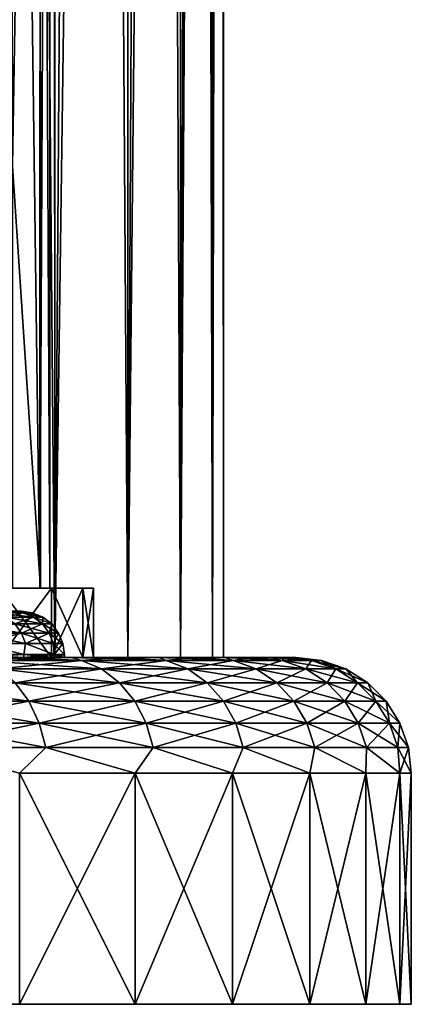
# Model space of a CAD drawing. Units: millimetres. Extents: x -25 to 25, y -4 to 127.
# Drawn here: x 18 to 25, y -4 to 13 of the extents above; entities that cross this region are included whole.
import ezdxf

# ---------------------------------------------------------------- set-up
doc = ezdxf.new("R2010")
doc.units = ezdxf.units.MM
doc.header["$LTSCALE"] = 65.185185
for name, color, linetype in [('118', 7, 'CONTINUOUS'), ('119', 7, 'CONTINUOUS'), ('173', 7, 'CONTINUOUS'), ('174', 7, 'CONTINUOUS'), ('175', 7, 'CONTINUOUS'), ('176', 7, 'CONTINUOUS'), ('177', 7, 'CONTINUOUS'), ('181', 7, 'CONTINUOUS'), ('182', 7, 'CONTINUOUS'), ('185', 7, 'CONTINUOUS'), ('186', 7, 'CONTINUOUS'), ('187', 7, 'CONTINUOUS'), ('188', 7, 'CONTINUOUS'), ('198', 7, 'CONTINUOUS'), ('223', 7, 'CONTINUOUS'), ('3', 7, 'CONTINUOUS'), ('40', 7, 'CONTINUOUS'), ('41', 7, 'CONTINUOUS'), ('42', 7, 'CONTINUOUS')]:
    doc.layers.add(name, color=color, linetype=linetype)

msp = doc.modelspace()

# ---------------------------------------------------------------- linework, layer by layer
at = {"layer": '118', "color": 7, "linetype": 'CONTINUOUS', "true_color": 0xc8c8c8}
for points in [[(17.255, 93.5, -13.241), (18.836, 93.5, -10.875), (17.255, 1.5, -13.241), (17.255, 93.5, -13.241)], [(17.255, 1.5, -13.241), (18.836, 93.5, -10.875), (18.836, 1.5, -10.875), (17.255, 1.5, -13.241)], [(18.836, 93.5, -10.875), (20.094, 93.5, -8.323), (18.836, 1.5, -10.875), (18.836, 93.5, -10.875)], [(18.836, 1.5, -10.875), (20.094, 93.5, -8.323), (20.094, 1.5, -8.323), (18.836, 1.5, -10.875)], [(20.094, 93.5, -8.323), (21.009, 93.5, -5.629), (20.094, 1.5, -8.323), (20.094, 93.5, -8.323)], [(20.094, 1.5, -8.323), (21.009, 93.5, -5.629), (21.009, 1.5, -5.629), (20.094, 1.5, -8.323)], [(21.009, 93.5, -5.629), (21.564, 93.5, -2.839), (21.009, 1.5, -5.629), (21.009, 93.5, -5.629)], [(21.009, 1.5, -5.629), (21.564, 93.5, -2.839), (21.564, 1.5, -2.839), (21.009, 1.5, -5.629)], [(21.75, 93.5), (21.75, 1.5), (21.564, 1.5, -2.839), (21.75, 93.5)], [(21.564, 93.5, -2.839), (21.75, 93.5), (21.564, 1.5, -2.839), (21.564, 93.5, -2.839)]]:
    msp.add_3dface(points, dxfattribs=at)
at = {"layer": '119', "color": 7, "linetype": 'CONTINUOUS', "true_color": 0xc8c8c8}
for points in [[(18.836, 1.5, 10.875), (18.037, 93.5, 12.154), (17.255, 1.5, 13.241), (18.836, 1.5, 10.875)], [(18.798, 93.5, 10.94), (18.037, 93.5, 12.154), (18.836, 1.5, 10.875), (18.798, 93.5, 10.94)], [(19.478, 93.5, 9.679), (18.798, 93.5, 10.94), (18.836, 1.5, 10.875), (19.478, 93.5, 9.679)], [(20.094, 1.5, 8.323), (19.478, 93.5, 9.679), (18.836, 1.5, 10.875), (20.094, 1.5, 8.323)], [(20.073, 93.5, 8.376), (19.478, 93.5, 9.679), (20.094, 1.5, 8.323), (20.073, 93.5, 8.376)], [(20.58, 93.5, 7.036), (20.073, 93.5, 8.376), (20.094, 1.5, 8.323), (20.58, 93.5, 7.036)], [(21.009, 1.5, 5.629), (20.58, 93.5, 7.036), (20.094, 1.5, 8.323), (21.009, 1.5, 5.629)], [(20.999, 93.5, 5.666), (20.58, 93.5, 7.036), (21.009, 1.5, 5.629), (20.999, 93.5, 5.666)], [(21.327, 93.5, 4.271), (20.999, 93.5, 5.666), (21.009, 1.5, 5.629), (21.327, 93.5, 4.271)], [(21.564, 1.5, 2.839), (21.327, 93.5, 4.271), (21.009, 1.5, 5.629), (21.564, 1.5, 2.839)], [(21.561, 93.5, 2.858), (21.327, 93.5, 4.271), (21.564, 1.5, 2.839), (21.561, 93.5, 2.858)], [(21.703, 93.5, 1.432), (21.561, 93.5, 2.858), (21.564, 1.5, 2.839), (21.703, 93.5, 1.432)], [(21.75, 1.5), (21.703, 93.5, 1.432), (21.564, 1.5, 2.839), (21.75, 1.5)], [(21.75, 1.5), (21.75, 93.5), (21.703, 93.5, 1.432), (21.75, 1.5)]]:
    msp.add_3dface(points, dxfattribs=at)
at = {"layer": '173', "color": 7, "linetype": 'CONTINUOUS', "true_color": 0xc8c8c8}
for points in [[(-24.803, -4.5, -3.133), (25, -4.5), (-25, -4.5), (-24.803, -4.5, -3.133)], [(-25, -4.5), (25, -4.5), (24.803, -4.5, 3.133), (-25, -4.5)], [(-24.803, -4.5, 3.133), (-25, -4.5), (24.803, -4.5, 3.133), (-24.803, -4.5, 3.133)], [(24.803, -4.5, -3.133), (25, -4.5), (-24.803, -4.5, -3.133), (24.803, -4.5, -3.133)], [(-24.215, -4.5, -6.217), (24.803, -4.5, -3.133), (-24.803, -4.5, -3.133), (-24.215, -4.5, -6.217)], [(-24.215, -4.5, 6.217), (-24.803, -4.5, 3.133), (24.215, -4.5, 6.217), (-24.215, -4.5, 6.217)], [(24.215, -4.5, 6.217), (-24.803, -4.5, 3.133), (24.803, -4.5, 3.133), (24.215, -4.5, 6.217)], [(24.215, -4.5, -6.217), (24.803, -4.5, -3.133), (-24.215, -4.5, -6.217), (24.215, -4.5, -6.217)], [(-23.244, -4.5, -9.203), (24.215, -4.5, -6.217), (-24.215, -4.5, -6.217), (-23.244, -4.5, -9.203)], [(-23.244, -4.5, 9.203), (-24.215, -4.5, 6.217), (23.244, -4.5, 9.203), (-23.244, -4.5, 9.203)], [(23.244, -4.5, 9.203), (-24.215, -4.5, 6.217), (24.215, -4.5, 6.217), (23.244, -4.5, 9.203)], [(23.244, -4.5, -9.203), (24.215, -4.5, -6.217), (-23.244, -4.5, -9.203), (23.244, -4.5, -9.203)], [(-21.908, -4.5, -12.044), (23.244, -4.5, -9.203), (-23.244, -4.5, -9.203), (-21.908, -4.5, -12.044)], [(-21.908, -4.5, 12.044), (-23.244, -4.5, 9.203), (21.908, -4.5, 12.044), (-21.908, -4.5, 12.044)], [(21.908, -4.5, 12.044), (-23.244, -4.5, 9.203), (23.244, -4.5, 9.203), (21.908, -4.5, 12.044)], [(21.908, -4.5, -12.044), (23.244, -4.5, -9.203), (-21.908, -4.5, -12.044), (21.908, -4.5, -12.044)], [(-20.225, -4.5, -14.695), (21.908, -4.5, -12.044), (-21.908, -4.5, -12.044), (-20.225, -4.5, -14.695)], [(-20.225, -4.5, 14.695), (-21.908, -4.5, 12.044), (20.225, -4.5, 14.695), (-20.225, -4.5, 14.695)], [(20.225, -4.5, 14.695), (-21.908, -4.5, 12.044), (21.908, -4.5, 12.044), (20.225, -4.5, 14.695)], [(20.225, -4.5, -14.695), (21.908, -4.5, -12.044), (-20.225, -4.5, -14.695), (20.225, -4.5, -14.695)], [(-18.224, -4.5, -17.114), (20.225, -4.5, -14.695), (-20.225, -4.5, -14.695), (-18.224, -4.5, -17.114)], [(18.224, -4.5, 17.114), (-20.225, -4.5, 14.695), (20.225, -4.5, 14.695), (18.224, -4.5, 17.114)], [(18.224, -4.5, -17.114), (20.225, -4.5, -14.695), (-18.224, -4.5, -17.114), (18.224, -4.5, -17.114)]]:
    msp.add_3dface(points, dxfattribs=at)
at = {"layer": '174', "color": 7, "linetype": 'CONTINUOUS', "true_color": 0xc8c8c8}
for points in [[(18.224, -4.5, 17.114), (20.225, -4.5, 14.695), (18.224, -0.5, 17.114), (18.224, -4.5, 17.114)], [(18.224, -0.5, 17.114), (20.225, -4.5, 14.695), (20.225, -0.5, 14.695), (18.224, -0.5, 17.114)], [(20.225, -4.5, 14.695), (21.908, -4.5, 12.044), (20.225, -0.5, 14.695), (20.225, -4.5, 14.695)], [(20.225, -0.5, 14.695), (21.908, -4.5, 12.044), (21.908, -0.5, 12.044), (20.225, -0.5, 14.695)], [(21.908, -4.5, 12.044), (23.244, -4.5, 9.203), (21.908, -0.5, 12.044), (21.908, -4.5, 12.044)], [(21.908, -0.5, 12.044), (23.244, -4.5, 9.203), (23.244, -0.5, 9.203), (21.908, -0.5, 12.044)], [(23.244, -4.5, 9.203), (24.215, -4.5, 6.217), (23.244, -0.5, 9.203), (23.244, -4.5, 9.203)], [(23.244, -0.5, 9.203), (24.215, -4.5, 6.217), (24.215, -0.5, 6.217), (23.244, -0.5, 9.203)], [(24.215, -4.5, 6.217), (24.803, -4.5, 3.133), (24.215, -0.5, 6.217), (24.215, -4.5, 6.217)], [(24.215, -0.5, 6.217), (24.803, -4.5, 3.133), (24.803, -0.5, 3.133), (24.215, -0.5, 6.217)], [(24.803, -4.5, 3.133), (25, -4.5), (24.803, -0.5, 3.133), (24.803, -4.5, 3.133)], [(24.803, -0.5, 3.133), (25, -4.5), (25, -0.5), (24.803, -0.5, 3.133)]]:
    msp.add_3dface(points, dxfattribs=at)
at = {"layer": '175', "color": 7, "linetype": 'CONTINUOUS', "true_color": 0xc8c8c8}
for points in [[(17.255, 1.5, 13.241), (15.38, 1.5, 15.38), (18.251, 1.5, 13.996), (17.255, 1.5, 13.241)], [(18.251, 1.5, 13.996), (15.38, 1.5, 15.38), (17.296, 1.5, 15.161), (18.251, 1.5, 13.996)], [(17.255, 1.5, -13.241), (18.836, 1.5, -10.875), (19.128, 1.5, -12.773), (17.255, 1.5, -13.241)], [(17.296, 1.5, -15.16), (17.255, 1.5, -13.241), (18.251, 1.5, -13.996), (17.296, 1.5, -15.16)], [(18.251, 1.5, -13.996), (17.255, 1.5, -13.241), (19.128, 1.5, -12.773), (18.251, 1.5, -13.996)], [(18.836, 1.5, 10.875), (17.255, 1.5, 13.241), (19.922, 1.5, 11.494), (18.836, 1.5, 10.875)], [(19.922, 1.5, 11.494), (17.255, 1.5, 13.241), (19.128, 1.5, 12.773), (19.922, 1.5, 11.494)], [(19.128, 1.5, 12.773), (17.255, 1.5, 13.241), (18.251, 1.5, 13.996), (19.128, 1.5, 12.773)], [(18.836, 1.5, -10.875), (20.094, 1.5, -8.323), (20.632, 1.5, -10.166), (18.836, 1.5, -10.875)], [(19.128, 1.5, -12.773), (18.836, 1.5, -10.875), (19.922, 1.5, -11.494), (19.128, 1.5, -12.773)], [(19.922, 1.5, -11.494), (18.836, 1.5, -10.875), (20.632, 1.5, -10.166), (19.922, 1.5, -11.494)], [(20.094, 1.5, 8.323), (18.836, 1.5, 10.875), (21.252, 1.5, 8.794), (20.094, 1.5, 8.323)], [(21.252, 1.5, 8.794), (18.836, 1.5, 10.875), (20.632, 1.5, 10.166), (21.252, 1.5, 8.794)], [(20.632, 1.5, 10.166), (18.836, 1.5, 10.875), (19.922, 1.5, 11.494), (20.632, 1.5, 10.166)], [(20.094, 1.5, -8.323), (21.009, 1.5, -5.629), (21.782, 1.5, -7.385), (20.094, 1.5, -8.323)], [(20.632, 1.5, -10.166), (20.094, 1.5, -8.323), (21.252, 1.5, -8.794), (20.632, 1.5, -10.166)], [(21.252, 1.5, -8.794), (20.094, 1.5, -8.323), (21.782, 1.5, -7.385), (21.252, 1.5, -8.794)], [(21.009, 1.5, 5.629), (20.094, 1.5, 8.323), (22.219, 1.5, 5.944), (21.009, 1.5, 5.629)], [(22.219, 1.5, 5.944), (20.094, 1.5, 8.323), (21.782, 1.5, 7.385), (22.219, 1.5, 5.944)], [(21.782, 1.5, 7.385), (20.094, 1.5, 8.323), (21.252, 1.5, 8.794), (21.782, 1.5, 7.385)], [(21.009, 1.5, -5.629), (21.564, 1.5, -2.839), (22.56, 1.5, -4.477), (21.009, 1.5, -5.629)], [(21.782, 1.5, -7.385), (21.009, 1.5, -5.629), (22.219, 1.5, -5.944), (21.782, 1.5, -7.385)], [(22.219, 1.5, -5.944), (21.009, 1.5, -5.629), (22.56, 1.5, -4.477), (22.219, 1.5, -5.944)], [(21.564, 1.5, 2.839), (21.009, 1.5, 5.629), (22.805, 1.5, 2.992), (21.564, 1.5, 2.839)], [(22.805, 1.5, 2.992), (21.009, 1.5, 5.629), (22.56, 1.5, 4.477), (22.805, 1.5, 2.992)], [(22.56, 1.5, 4.477), (21.009, 1.5, 5.629), (22.219, 1.5, 5.944), (22.56, 1.5, 4.477)], [(21.564, 1.5, -2.839), (21.75, 1.5), (22.951, 1.5, -1.497), (21.564, 1.5, -2.839)], [(21.75, 1.5), (21.564, 1.5, 2.839), (23, 1.5), (21.75, 1.5)], [(22.56, 1.5, -4.477), (21.564, 1.5, -2.839), (22.805, 1.5, -2.992), (22.56, 1.5, -4.477)], [(22.805, 1.5, -2.992), (21.564, 1.5, -2.839), (22.951, 1.5, -1.497), (22.805, 1.5, -2.992)], [(23, 1.5), (21.564, 1.5, 2.839), (22.951, 1.5, 1.497), (23, 1.5)], [(22.951, 1.5, 1.497), (21.564, 1.5, 2.839), (22.805, 1.5, 2.992), (22.951, 1.5, 1.497)], [(21.75, 1.5), (23, 1.5), (22.951, 1.5, -1.497), (21.75, 1.5)]]:
    msp.add_3dface(points, dxfattribs=at)
at = {"layer": '176', "color": 7, "linetype": 'CONTINUOUS', "true_color": 0xc8c8c8}
for points in [[(18.295, 1.55, 5.126), (17.427, 1.55, 7.57), (18.295, 1.5, 5.126), (18.295, 1.55, 5.126)], [(18.295, 1.5, 5.126), (17.427, 1.55, 7.57), (17.427, 1.5, 7.57), (18.295, 1.5, 5.126)], [(18.823, 1.55, 2.587), (18.295, 1.55, 5.126), (18.823, 1.5, 2.587), (18.823, 1.55, 2.587)], [(18.823, 1.5, 2.587), (18.295, 1.55, 5.126), (18.295, 1.5, 5.126), (18.823, 1.5, 2.587)], [(19, 1.55), (18.823, 1.55, 2.587), (19, 1.5), (19, 1.55)], [(19, 1.5), (18.823, 1.55, 2.587), (18.823, 1.5, 2.587), (19, 1.5)]]:
    msp.add_3dface(points, dxfattribs=at)
at = {"layer": '177', "color": 7, "linetype": 'CONTINUOUS', "true_color": 0xc8c8c8}
for points in [[(18.08, 2.3, 2.482), (18.25, 2.3), (17.337, 2.3, 2.383), (18.08, 2.3, 2.482)], [(18.25, 2.3), (17.5, 2.3), (17.337, 2.3, 2.383), (18.25, 2.3)], [(18.25, 2.3), (18.08, 2.3, -2.482), (17.5, 2.3), (18.25, 2.3)]]:
    msp.add_3dface(points, dxfattribs=at)
at = {"layer": '181', "color": 7, "linetype": 'CONTINUOUS', "true_color": 0xc8c8c8}
for points in [[(20.225, -4.5, -14.695), (18.224, -4.5, -17.114), (20.225, -0.5, -14.695), (20.225, -4.5, -14.695)], [(20.225, -0.5, -14.695), (18.224, -4.5, -17.114), (18.224, -0.5, -17.114), (20.225, -0.5, -14.695)], [(21.908, -4.5, -12.044), (20.225, -4.5, -14.695), (21.908, -0.5, -12.044), (21.908, -4.5, -12.044)], [(21.908, -0.5, -12.044), (20.225, -4.5, -14.695), (20.225, -0.5, -14.695), (21.908, -0.5, -12.044)], [(23.244, -4.5, -9.203), (21.908, -4.5, -12.044), (23.244, -0.5, -9.203), (23.244, -4.5, -9.203)], [(23.244, -0.5, -9.203), (21.908, -4.5, -12.044), (21.908, -0.5, -12.044), (23.244, -0.5, -9.203)], [(24.215, -4.5, -6.217), (23.244, -4.5, -9.203), (24.215, -0.5, -6.217), (24.215, -4.5, -6.217)], [(24.215, -0.5, -6.217), (23.244, -4.5, -9.203), (23.244, -0.5, -9.203), (24.215, -0.5, -6.217)], [(24.803, -4.5, -3.133), (24.215, -4.5, -6.217), (24.803, -0.5, -3.133), (24.803, -4.5, -3.133)], [(24.803, -0.5, -3.133), (24.215, -4.5, -6.217), (24.215, -0.5, -6.217), (24.803, -0.5, -3.133)], [(25, -4.5), (24.803, -4.5, -3.133), (25, -0.5), (25, -4.5)], [(25, -0.5), (24.803, -4.5, -3.133), (24.803, -0.5, -3.133), (25, -0.5)]]:
    msp.add_3dface(points, dxfattribs=at)
at = {"layer": '182', "color": 7, "linetype": 'CONTINUOUS', "true_color": 0xc8c8c8}
for points in [[(17.427, 1.55, -7.57), (18.295, 1.55, -5.126), (17.427, 1.5, -7.57), (17.427, 1.55, -7.57)], [(17.427, 1.5, -7.57), (18.295, 1.55, -5.126), (18.295, 1.5, -5.126), (17.427, 1.5, -7.57)], [(18.295, 1.55, -5.126), (18.823, 1.55, -2.587), (18.295, 1.5, -5.126), (18.295, 1.55, -5.126)], [(18.295, 1.5, -5.126), (18.823, 1.55, -2.587), (18.823, 1.5, -2.587), (18.295, 1.5, -5.126)], [(19, 1.55), (19, 1.5), (18.823, 1.5, -2.587), (19, 1.55)], [(18.823, 1.55, -2.587), (19, 1.55), (18.823, 1.5, -2.587), (18.823, 1.55, -2.587)]]:
    msp.add_3dface(points, dxfattribs=at)
at = {"layer": '185', "color": 7, "linetype": 'CONTINUOUS', "true_color": 0xc8c8c8}
for points in [[(17.816, 2.274, -4.774), (18.08, 2.3, -2.482), (18.286, 2.274, -2.407), (17.816, 2.274, -4.774)], [(17.816, 2.274, -4.774), (18.286, 2.274, -2.407), (17.991, 2.199, -4.821), (17.816, 2.274, -4.774)], [(17.991, 2.199, -4.821), (18.286, 2.274, -2.407), (18.466, 2.199, -2.431), (17.991, 2.199, -4.821)], [(18.08, 2.3, -2.482), (18.25, 2.3), (18.286, 2.274, -2.407), (18.08, 2.3, -2.482)], [(18.286, 2.274, -2.407), (18.25, 2.3), (18.444, 2.274), (18.286, 2.274, -2.407)], [(18.286, 2.274, -2.407), (18.444, 2.274), (18.466, 2.199, -2.431), (18.286, 2.274, -2.407)], [(18.466, 2.199, -2.431), (18.444, 2.274), (18.625, 2.199), (18.466, 2.199, -2.431)], [(17.461, 1.924, -7.233), (18.141, 2.08, -4.861), (18.256, 1.924, -4.892), (17.461, 1.924, -7.233)], [(17.991, 2.199, -4.821), (18.466, 2.199, -2.431), (18.141, 2.08, -4.861), (17.991, 2.199, -4.821)], [(18.141, 2.08, -4.861), (18.466, 2.199, -2.431), (18.62, 2.08, -2.451), (18.141, 2.08, -4.861)], [(18.141, 2.08, -4.861), (18.62, 2.08, -2.451), (18.256, 1.924, -4.892), (18.141, 2.08, -4.861)], [(18.256, 1.924, -4.892), (18.62, 2.08, -2.451), (18.738, 1.924, -2.467), (18.256, 1.924, -4.892)], [(18.466, 2.199, -2.431), (18.625, 2.199), (18.62, 2.08, -2.451), (18.466, 2.199, -2.431)], [(18.62, 2.08, -2.451), (18.625, 2.199), (18.781, 2.08), (18.62, 2.08, -2.451)], [(18.62, 2.08, -2.451), (18.781, 2.08), (18.738, 1.924, -2.467), (18.62, 2.08, -2.451)], [(18.738, 1.924, -2.467), (18.781, 2.08), (18.9, 1.924), (18.738, 1.924, -2.467)], [(17.461, 1.924, -7.233), (18.256, 1.924, -4.892), (17.53, 1.743, -7.261), (17.461, 1.924, -7.233)], [(17.53, 1.743, -7.261), (18.256, 1.924, -4.892), (18.328, 1.743, -4.911), (17.53, 1.743, -7.261)], [(18.256, 1.924, -4.892), (18.738, 1.924, -2.467), (18.328, 1.743, -4.911), (18.256, 1.924, -4.892)], [(18.328, 1.743, -4.911), (18.738, 1.924, -2.467), (18.812, 1.743, -2.477), (18.328, 1.743, -4.911)], [(18.738, 1.924, -2.467), (18.9, 1.924), (18.812, 1.743, -2.477), (18.738, 1.924, -2.467)], [(18.812, 1.743, -2.477), (18.9, 1.924), (18.975, 1.743), (18.812, 1.743, -2.477)], [(18.295, 1.55, -5.126), (17.427, 1.55, -7.57), (17.53, 1.743, -7.261), (18.295, 1.55, -5.126)], [(18.295, 1.55, -5.126), (17.53, 1.743, -7.261), (18.328, 1.743, -4.911), (18.295, 1.55, -5.126)], [(18.823, 1.55, -2.587), (18.295, 1.55, -5.126), (18.328, 1.743, -4.911), (18.823, 1.55, -2.587)], [(18.823, 1.55, -2.587), (18.328, 1.743, -4.911), (18.812, 1.743, -2.477), (18.823, 1.55, -2.587)], [(18.823, 1.55, -2.587), (18.812, 1.743, -2.477), (18.975, 1.743), (18.823, 1.55, -2.587)], [(19, 1.55), (18.823, 1.55, -2.587), (18.975, 1.743), (19, 1.55)]]:
    msp.add_3dface(points, dxfattribs=at)
at = {"layer": '186', "color": 7, "linetype": 'CONTINUOUS', "true_color": 0xc8c8c8}
for points in [[(18.286, 2.274, 2.407), (17.869, 2.3, 3.711), (17.816, 2.274, 4.774), (18.286, 2.274, 2.407)], [(18.286, 2.274, 2.407), (17.816, 2.274, 4.774), (18.466, 2.199, 2.431), (18.286, 2.274, 2.407)], [(18.466, 2.199, 2.431), (17.816, 2.274, 4.774), (17.991, 2.199, 4.821), (18.466, 2.199, 2.431)], [(18.08, 2.3, 2.482), (17.869, 2.3, 3.711), (18.286, 2.274, 2.407), (18.08, 2.3, 2.482)], [(18.25, 2.3), (18.08, 2.3, 2.482), (18.444, 2.274), (18.25, 2.3)], [(18.444, 2.274), (18.08, 2.3, 2.482), (18.286, 2.274, 2.407), (18.444, 2.274)], [(18.625, 2.199), (18.444, 2.274), (18.286, 2.274, 2.407), (18.625, 2.199)], [(18.625, 2.199), (18.286, 2.274, 2.407), (18.466, 2.199, 2.431), (18.625, 2.199)], [(18.141, 2.08, 4.861), (17.351, 2.08, 7.187), (18.256, 1.924, 4.892), (18.141, 2.08, 4.861)], [(18.256, 1.924, 4.892), (17.351, 2.08, 7.187), (17.461, 1.924, 7.233), (18.256, 1.924, 4.892)], [(18.466, 2.199, 2.431), (17.991, 2.199, 4.821), (18.62, 2.08, 2.451), (18.466, 2.199, 2.431)], [(18.62, 2.08, 2.451), (17.991, 2.199, 4.821), (18.141, 2.08, 4.861), (18.62, 2.08, 2.451)], [(18.62, 2.08, 2.451), (18.141, 2.08, 4.861), (18.738, 1.924, 2.467), (18.62, 2.08, 2.451)], [(18.738, 1.924, 2.467), (18.141, 2.08, 4.861), (18.256, 1.924, 4.892), (18.738, 1.924, 2.467)], [(18.781, 2.08), (18.625, 2.199), (18.466, 2.199, 2.431), (18.781, 2.08)], [(18.781, 2.08), (18.466, 2.199, 2.431), (18.62, 2.08, 2.451), (18.781, 2.08)], [(18.9, 1.924), (18.781, 2.08), (18.62, 2.08, 2.451), (18.9, 1.924)], [(18.9, 1.924), (18.62, 2.08, 2.451), (18.738, 1.924, 2.467), (18.9, 1.924)], [(18.256, 1.924, 4.892), (17.461, 1.924, 7.233), (18.328, 1.743, 4.911), (18.256, 1.924, 4.892)], [(18.328, 1.743, 4.911), (17.461, 1.924, 7.233), (17.53, 1.743, 7.261), (18.328, 1.743, 4.911)], [(18.738, 1.924, 2.467), (18.256, 1.924, 4.892), (18.812, 1.743, 2.477), (18.738, 1.924, 2.467)], [(18.812, 1.743, 2.477), (18.256, 1.924, 4.892), (18.328, 1.743, 4.911), (18.812, 1.743, 2.477)], [(18.975, 1.743), (18.9, 1.924), (18.738, 1.924, 2.467), (18.975, 1.743)], [(18.975, 1.743), (18.738, 1.924, 2.467), (18.812, 1.743, 2.477), (18.975, 1.743)], [(17.427, 1.55, 7.57), (18.295, 1.55, 5.126), (17.53, 1.743, 7.261), (17.427, 1.55, 7.57)], [(18.295, 1.55, 5.126), (18.328, 1.743, 4.911), (17.53, 1.743, 7.261), (18.295, 1.55, 5.126)], [(18.295, 1.55, 5.126), (18.823, 1.55, 2.587), (18.328, 1.743, 4.911), (18.295, 1.55, 5.126)], [(18.823, 1.55, 2.587), (18.812, 1.743, 2.477), (18.328, 1.743, 4.911), (18.823, 1.55, 2.587)], [(18.823, 1.55, 2.587), (19, 1.55), (18.812, 1.743, 2.477), (18.823, 1.55, 2.587)], [(19, 1.55), (18.975, 1.743), (18.812, 1.743, 2.477), (19, 1.55)]]:
    msp.add_3dface(points, dxfattribs=at)
at = {"layer": '187', "color": 7, "linetype": 'CONTINUOUS', "true_color": 0xc8c8c8}
for points in [[(18.251, 1.5, 13.996), (17.296, 1.5, 15.161), (19.295, 1.45, 13.318), (18.251, 1.5, 13.996)], [(19.295, 1.45, 13.318), (17.296, 1.5, 15.161), (17.549, 1.45, 15.547), (19.295, 1.45, 13.318)], [(19.295, 1.45, 13.318), (17.549, 1.45, 15.547), (19.643, 1.302, 13.559), (19.295, 1.45, 13.318)], [(19.643, 1.302, 13.559), (17.549, 1.45, 15.547), (17.866, 1.302, 15.828), (19.643, 1.302, 13.559)], [(19.128, 1.5, 12.773), (18.251, 1.5, 13.996), (19.295, 1.45, 13.318), (19.128, 1.5, 12.773)], [(19.922, 1.5, 11.494), (19.128, 1.5, 12.773), (20.76, 1.45, 10.895), (19.922, 1.5, 11.494)], [(20.76, 1.45, 10.895), (19.128, 1.5, 12.773), (19.295, 1.45, 13.318), (20.76, 1.45, 10.895)], [(20.76, 1.45, 10.895), (19.295, 1.45, 13.318), (21.134, 1.302, 11.092), (20.76, 1.45, 10.895)], [(21.134, 1.302, 11.092), (19.295, 1.45, 13.318), (19.643, 1.302, 13.559), (21.134, 1.302, 11.092)], [(20.632, 1.5, 10.166), (19.922, 1.5, 11.494), (20.76, 1.45, 10.895), (20.632, 1.5, 10.166)], [(21.252, 1.5, 8.794), (20.632, 1.5, 10.166), (21.921, 1.45, 8.314), (21.252, 1.5, 8.794)], [(21.921, 1.45, 8.314), (20.632, 1.5, 10.166), (20.76, 1.45, 10.895), (21.921, 1.45, 8.314)], [(21.921, 1.45, 8.314), (20.76, 1.45, 10.895), (22.317, 1.302, 8.464), (21.921, 1.45, 8.314)], [(22.317, 1.302, 8.464), (20.76, 1.45, 10.895), (21.134, 1.302, 11.092), (22.317, 1.302, 8.464)], [(21.782, 1.5, 7.385), (21.252, 1.5, 8.794), (21.921, 1.45, 8.314), (21.782, 1.5, 7.385)], [(22.219, 1.5, 5.944), (21.782, 1.5, 7.385), (22.764, 1.45, 5.611), (22.219, 1.5, 5.944)], [(22.764, 1.45, 5.611), (21.782, 1.5, 7.385), (21.921, 1.45, 8.314), (22.764, 1.45, 5.611)], [(22.764, 1.45, 5.611), (21.921, 1.45, 8.314), (23.175, 1.302, 5.712), (22.764, 1.45, 5.611)], [(23.175, 1.302, 5.712), (21.921, 1.45, 8.314), (22.317, 1.302, 8.464), (23.175, 1.302, 5.712)], [(22.56, 1.5, 4.477), (22.219, 1.5, 5.944), (22.764, 1.45, 5.611), (22.56, 1.5, 4.477)], [(22.805, 1.5, 2.992), (22.56, 1.5, 4.477), (23.274, 1.45, 2.826), (22.805, 1.5, 2.992)], [(23.274, 1.45, 2.826), (22.56, 1.5, 4.477), (22.764, 1.45, 5.611), (23.274, 1.45, 2.826)], [(23.274, 1.45, 2.826), (22.764, 1.45, 5.611), (23.694, 1.302, 2.877), (23.274, 1.45, 2.826)], [(23.694, 1.302, 2.877), (22.764, 1.45, 5.611), (23.175, 1.302, 5.712), (23.694, 1.302, 2.877)], [(22.951, 1.5, 1.497), (22.805, 1.5, 2.992), (23.274, 1.45, 2.826), (22.951, 1.5, 1.497)], [(23, 1.5), (22.951, 1.5, 1.497), (23.445, 1.45), (23, 1.5)], [(23.445, 1.45), (22.951, 1.5, 1.497), (23.274, 1.45, 2.826), (23.445, 1.45)], [(23.445, 1.45), (23.274, 1.45, 2.826), (23.868, 1.302, 0), (23.445, 1.45)], [(23.868, 1.302, 0), (23.274, 1.45, 2.826), (23.694, 1.302, 2.877), (23.868, 1.302, 0)], [(19.643, 1.302, 13.559), (17.866, 1.302, 15.828), (19.955, 1.063, 13.774), (19.643, 1.302, 13.559)], [(19.955, 1.063, 13.774), (17.866, 1.302, 15.828), (18.15, 1.063, 16.079), (19.955, 1.063, 13.774)], [(21.134, 1.302, 11.092), (19.643, 1.302, 13.559), (21.47, 1.063, 11.268), (21.134, 1.302, 11.092)], [(21.47, 1.063, 11.268), (19.643, 1.302, 13.559), (19.955, 1.063, 13.774), (21.47, 1.063, 11.268)], [(22.317, 1.302, 8.464), (21.134, 1.302, 11.092), (22.672, 1.063, 8.598), (22.317, 1.302, 8.464)], [(22.672, 1.063, 8.598), (21.134, 1.302, 11.092), (21.47, 1.063, 11.268), (22.672, 1.063, 8.598)], [(23.175, 1.302, 5.712), (22.317, 1.302, 8.464), (23.543, 1.063, 5.803), (23.175, 1.302, 5.712)], [(23.543, 1.063, 5.803), (22.317, 1.302, 8.464), (22.672, 1.063, 8.598), (23.543, 1.063, 5.803)], [(23.694, 1.302, 2.877), (23.175, 1.302, 5.712), (24.071, 1.063, 2.923), (23.694, 1.302, 2.877)], [(24.071, 1.063, 2.923), (23.175, 1.302, 5.712), (23.543, 1.063, 5.803), (24.071, 1.063, 2.923)], [(23.868, 1.302, 0), (23.694, 1.302, 2.877), (24.248, 1.063, 0), (23.868, 1.302, 0)], [(24.248, 1.063, 0), (23.694, 1.302, 2.877), (24.071, 1.063, 2.923), (24.248, 1.063, 0)], [(18.15, 1.063, 16.079), (16.079, 1.063, 18.15), (18.387, 0.746, 16.289), (18.15, 1.063, 16.079)], [(18.387, 0.746, 16.289), (16.079, 1.063, 18.15), (16.289, 0.746, 18.387), (18.387, 0.746, 16.289)], [(19.955, 1.063, 13.774), (18.15, 1.063, 16.079), (20.216, 0.746, 13.954), (19.955, 1.063, 13.774)], [(20.216, 0.746, 13.954), (18.15, 1.063, 16.079), (18.387, 0.746, 16.289), (20.216, 0.746, 13.954)], [(21.47, 1.063, 11.268), (19.955, 1.063, 13.774), (21.751, 0.746, 11.416), (21.47, 1.063, 11.268)], [(21.751, 0.746, 11.416), (19.955, 1.063, 13.774), (20.216, 0.746, 13.954), (21.751, 0.746, 11.416)], [(22.672, 1.063, 8.598), (21.47, 1.063, 11.268), (22.968, 0.746, 8.711), (22.672, 1.063, 8.598)], [(22.968, 0.746, 8.711), (21.47, 1.063, 11.268), (21.751, 0.746, 11.416), (22.968, 0.746, 8.711)], [(23.543, 1.063, 5.803), (22.672, 1.063, 8.598), (23.851, 0.746, 5.879), (23.543, 1.063, 5.803)], [(23.851, 0.746, 5.879), (22.672, 1.063, 8.598), (22.968, 0.746, 8.711), (23.851, 0.746, 5.879)], [(24.071, 1.063, 2.923), (23.543, 1.063, 5.803), (24.385, 0.746, 2.961), (24.071, 1.063, 2.923)], [(24.385, 0.746, 2.961), (23.543, 1.063, 5.803), (23.851, 0.746, 5.879), (24.385, 0.746, 2.961)], [(24.248, 1.063, 0), (24.071, 1.063, 2.923), (24.565, 0.746, 0), (24.248, 1.063, 0)], [(24.565, 0.746, 0), (24.071, 1.063, 2.923), (24.385, 0.746, 2.961), (24.565, 0.746, 0)], [(18.387, 0.746, 16.289), (16.289, 0.746, 18.387), (18.565, 0.366, 16.447), (18.387, 0.746, 16.289)], [(18.565, 0.366, 16.447), (16.289, 0.746, 18.387), (16.447, 0.366, 18.565), (18.565, 0.366, 16.447)], [(20.216, 0.746, 13.954), (18.387, 0.746, 16.289), (20.412, 0.366, 14.09), (20.216, 0.746, 13.954)], [(20.412, 0.366, 14.09), (18.387, 0.746, 16.289), (18.565, 0.366, 16.447), (20.412, 0.366, 14.09)], [(21.751, 0.746, 11.416), (20.216, 0.746, 13.954), (21.962, 0.366, 11.526), (21.751, 0.746, 11.416)], [(21.962, 0.366, 11.526), (20.216, 0.746, 13.954), (20.412, 0.366, 14.09), (21.962, 0.366, 11.526)], [(22.968, 0.746, 8.711), (21.751, 0.746, 11.416), (23.191, 0.366, 8.795), (22.968, 0.746, 8.711)], [(23.191, 0.366, 8.795), (21.751, 0.746, 11.416), (21.962, 0.366, 11.526), (23.191, 0.366, 8.795)], [(23.851, 0.746, 5.879), (22.968, 0.746, 8.711), (24.082, 0.366, 5.936), (23.851, 0.746, 5.879)], [(24.082, 0.366, 5.936), (22.968, 0.746, 8.711), (23.191, 0.366, 8.795), (24.082, 0.366, 5.936)], [(24.385, 0.746, 2.961), (23.851, 0.746, 5.879), (24.622, 0.366, 2.99), (24.385, 0.746, 2.961)], [(24.622, 0.366, 2.99), (23.851, 0.746, 5.879), (24.082, 0.366, 5.936), (24.622, 0.366, 2.99)], [(24.565, 0.746, 0), (24.385, 0.746, 2.961), (24.803, 0.366, 0), (24.565, 0.746, 0)], [(24.803, 0.366, 0), (24.385, 0.746, 2.961), (24.622, 0.366, 2.99), (24.803, 0.366, 0)], [(18.565, 0.366, 16.447), (16.447, 0.366, 18.565), (18.676, -0.057, 16.545), (18.565, 0.366, 16.447)], [(18.676, -0.057, 16.545), (16.447, 0.366, 18.565), (16.545, -0.057, 18.676), (18.676, -0.057, 16.545)], [(20.412, 0.366, 14.09), (18.565, 0.366, 16.447), (20.534, -0.057, 14.173), (20.412, 0.366, 14.09)], [(20.534, -0.057, 14.173), (18.565, 0.366, 16.447), (18.676, -0.057, 16.545), (20.534, -0.057, 14.173)], [(21.962, 0.366, 11.526), (20.412, 0.366, 14.09), (22.092, -0.057, 11.595), (21.962, 0.366, 11.526)], [(22.092, -0.057, 11.595), (20.412, 0.366, 14.09), (20.534, -0.057, 14.173), (22.092, -0.057, 11.595)], [(23.191, 0.366, 8.795), (21.962, 0.366, 11.526), (23.329, -0.057, 8.848), (23.191, 0.366, 8.795)], [(23.329, -0.057, 8.848), (21.962, 0.366, 11.526), (22.092, -0.057, 11.595), (23.329, -0.057, 8.848)], [(24.082, 0.366, 5.936), (23.191, 0.366, 8.795), (24.225, -0.057, 5.971), (24.082, 0.366, 5.936)], [(24.225, -0.057, 5.971), (23.191, 0.366, 8.795), (23.329, -0.057, 8.848), (24.225, -0.057, 5.971)], [(24.622, 0.366, 2.99), (24.082, 0.366, 5.936), (24.768, -0.057, 3.007), (24.622, 0.366, 2.99)], [(24.768, -0.057, 3.007), (24.082, 0.366, 5.936), (24.225, -0.057, 5.971), (24.768, -0.057, 3.007)], [(24.803, 0.366, 0), (24.622, 0.366, 2.99), (24.95, -0.057, 0), (24.803, 0.366, 0)], [(24.95, -0.057, 0), (24.622, 0.366, 2.99), (24.768, -0.057, 3.007), (24.95, -0.057, 0)], [(18.224, -0.5, 17.114), (18.676, -0.057, 16.545), (16.545, -0.057, 18.676), (18.224, -0.5, 17.114)], [(18.224, -0.5, 17.114), (20.225, -0.5, 14.695), (18.676, -0.057, 16.545), (18.224, -0.5, 17.114)], [(20.225, -0.5, 14.695), (20.534, -0.057, 14.173), (18.676, -0.057, 16.545), (20.225, -0.5, 14.695)], [(20.225, -0.5, 14.695), (21.908, -0.5, 12.044), (20.534, -0.057, 14.173), (20.225, -0.5, 14.695)], [(21.908, -0.5, 12.044), (22.092, -0.057, 11.595), (20.534, -0.057, 14.173), (21.908, -0.5, 12.044)], [(21.908, -0.5, 12.044), (23.244, -0.5, 9.203), (22.092, -0.057, 11.595), (21.908, -0.5, 12.044)], [(23.244, -0.5, 9.203), (23.329, -0.057, 8.848), (22.092, -0.057, 11.595), (23.244, -0.5, 9.203)], [(23.244, -0.5, 9.203), (24.215, -0.5, 6.217), (23.329, -0.057, 8.848), (23.244, -0.5, 9.203)], [(24.215, -0.5, 6.217), (24.225, -0.057, 5.971), (23.329, -0.057, 8.848), (24.215, -0.5, 6.217)], [(24.215, -0.5, 6.217), (24.803, -0.5, 3.133), (24.225, -0.057, 5.971), (24.215, -0.5, 6.217)], [(24.803, -0.5, 3.133), (24.768, -0.057, 3.007), (24.225, -0.057, 5.971), (24.803, -0.5, 3.133)], [(24.803, -0.5, 3.133), (25, -0.5), (24.768, -0.057, 3.007), (24.803, -0.5, 3.133)], [(25, -0.5), (24.95, -0.057, 0), (24.768, -0.057, 3.007), (25, -0.5)]]:
    msp.add_3dface(points, dxfattribs=at)
at = {"layer": '188', "color": 7, "linetype": 'CONTINUOUS', "true_color": 0xc8c8c8}
for points in [[(17.296, 1.5, -15.16), (18.251, 1.5, -13.996), (17.549, 1.45, -15.547), (17.296, 1.5, -15.16)], [(17.549, 1.45, -15.547), (18.251, 1.5, -13.996), (19.295, 1.45, -13.318), (17.549, 1.45, -15.547)], [(17.549, 1.45, -15.547), (19.295, 1.45, -13.318), (17.866, 1.302, -15.828), (17.549, 1.45, -15.547)], [(17.866, 1.302, -15.828), (19.295, 1.45, -13.318), (19.643, 1.302, -13.559), (17.866, 1.302, -15.828)], [(18.251, 1.5, -13.996), (19.128, 1.5, -12.773), (19.295, 1.45, -13.318), (18.251, 1.5, -13.996)], [(19.128, 1.5, -12.773), (19.922, 1.5, -11.494), (19.295, 1.45, -13.318), (19.128, 1.5, -12.773)], [(19.295, 1.45, -13.318), (19.922, 1.5, -11.494), (20.76, 1.45, -10.895), (19.295, 1.45, -13.318)], [(19.295, 1.45, -13.318), (20.76, 1.45, -10.895), (19.643, 1.302, -13.559), (19.295, 1.45, -13.318)], [(19.643, 1.302, -13.559), (20.76, 1.45, -10.895), (21.134, 1.302, -11.092), (19.643, 1.302, -13.559)], [(19.922, 1.5, -11.494), (20.632, 1.5, -10.166), (20.76, 1.45, -10.895), (19.922, 1.5, -11.494)], [(20.632, 1.5, -10.166), (21.252, 1.5, -8.794), (20.76, 1.45, -10.895), (20.632, 1.5, -10.166)], [(20.76, 1.45, -10.895), (21.252, 1.5, -8.794), (21.921, 1.45, -8.314), (20.76, 1.45, -10.895)], [(20.76, 1.45, -10.895), (21.921, 1.45, -8.314), (21.134, 1.302, -11.092), (20.76, 1.45, -10.895)], [(21.134, 1.302, -11.092), (21.921, 1.45, -8.314), (22.317, 1.302, -8.464), (21.134, 1.302, -11.092)], [(21.252, 1.5, -8.794), (21.782, 1.5, -7.385), (21.921, 1.45, -8.314), (21.252, 1.5, -8.794)], [(21.782, 1.5, -7.385), (22.219, 1.5, -5.944), (21.921, 1.45, -8.314), (21.782, 1.5, -7.385)], [(21.921, 1.45, -8.314), (22.219, 1.5, -5.944), (22.764, 1.45, -5.611), (21.921, 1.45, -8.314)], [(21.921, 1.45, -8.314), (22.764, 1.45, -5.611), (22.317, 1.302, -8.464), (21.921, 1.45, -8.314)], [(22.219, 1.5, -5.944), (22.56, 1.5, -4.477), (22.764, 1.45, -5.611), (22.219, 1.5, -5.944)], [(22.317, 1.302, -8.464), (22.764, 1.45, -5.611), (23.175, 1.302, -5.712), (22.317, 1.302, -8.464)], [(22.56, 1.5, -4.477), (22.805, 1.5, -2.992), (22.764, 1.45, -5.611), (22.56, 1.5, -4.477)], [(22.764, 1.45, -5.611), (22.805, 1.5, -2.992), (23.274, 1.45, -2.826), (22.764, 1.45, -5.611)], [(22.764, 1.45, -5.611), (23.274, 1.45, -2.826), (23.175, 1.302, -5.712), (22.764, 1.45, -5.611)], [(22.805, 1.5, -2.992), (22.951, 1.5, -1.497), (23.274, 1.45, -2.826), (22.805, 1.5, -2.992)], [(22.951, 1.5, -1.497), (23, 1.5), (23.274, 1.45, -2.826), (22.951, 1.5, -1.497)], [(23, 1.5), (23.445, 1.45), (23.274, 1.45, -2.826), (23, 1.5)], [(23.175, 1.302, -5.712), (23.274, 1.45, -2.826), (23.694, 1.302, -2.877), (23.175, 1.302, -5.712)], [(23.274, 1.45, -2.826), (23.445, 1.45), (23.694, 1.302, -2.877), (23.274, 1.45, -2.826)], [(23.445, 1.45), (23.868, 1.302, 0), (23.694, 1.302, -2.877), (23.445, 1.45)], [(17.866, 1.302, -15.828), (19.643, 1.302, -13.559), (18.15, 1.063, -16.079), (17.866, 1.302, -15.828)], [(18.15, 1.063, -16.079), (19.643, 1.302, -13.559), (19.955, 1.063, -13.774), (18.15, 1.063, -16.079)], [(19.643, 1.302, -13.559), (21.134, 1.302, -11.092), (19.955, 1.063, -13.774), (19.643, 1.302, -13.559)], [(19.955, 1.063, -13.774), (21.134, 1.302, -11.092), (21.47, 1.063, -11.268), (19.955, 1.063, -13.774)], [(21.134, 1.302, -11.092), (22.317, 1.302, -8.464), (21.47, 1.063, -11.268), (21.134, 1.302, -11.092)], [(21.47, 1.063, -11.268), (22.317, 1.302, -8.464), (22.672, 1.063, -8.598), (21.47, 1.063, -11.268)], [(22.317, 1.302, -8.464), (23.175, 1.302, -5.712), (22.672, 1.063, -8.598), (22.317, 1.302, -8.464)], [(22.672, 1.063, -8.598), (23.175, 1.302, -5.712), (23.543, 1.063, -5.803), (22.672, 1.063, -8.598)], [(23.175, 1.302, -5.712), (23.694, 1.302, -2.877), (23.543, 1.063, -5.803), (23.175, 1.302, -5.712)], [(23.543, 1.063, -5.803), (23.694, 1.302, -2.877), (24.071, 1.063, -2.923), (23.543, 1.063, -5.803)], [(23.694, 1.302, -2.877), (23.868, 1.302, 0), (24.071, 1.063, -2.923), (23.694, 1.302, -2.877)], [(23.868, 1.302, 0), (24.248, 1.063, 0), (24.071, 1.063, -2.923), (23.868, 1.302, 0)], [(16.289, 0.746, -18.387), (18.15, 1.063, -16.079), (18.387, 0.746, -16.289), (16.289, 0.746, -18.387)], [(18.15, 1.063, -16.079), (19.955, 1.063, -13.774), (18.387, 0.746, -16.289), (18.15, 1.063, -16.079)], [(18.387, 0.746, -16.289), (19.955, 1.063, -13.774), (20.216, 0.746, -13.954), (18.387, 0.746, -16.289)], [(19.955, 1.063, -13.774), (21.47, 1.063, -11.268), (20.216, 0.746, -13.954), (19.955, 1.063, -13.774)], [(20.216, 0.746, -13.954), (21.47, 1.063, -11.268), (21.751, 0.746, -11.416), (20.216, 0.746, -13.954)], [(21.47, 1.063, -11.268), (22.672, 1.063, -8.598), (21.751, 0.746, -11.416), (21.47, 1.063, -11.268)], [(21.751, 0.746, -11.416), (22.672, 1.063, -8.598), (22.968, 0.746, -8.711), (21.751, 0.746, -11.416)], [(22.672, 1.063, -8.598), (23.543, 1.063, -5.803), (22.968, 0.746, -8.711), (22.672, 1.063, -8.598)], [(22.968, 0.746, -8.711), (23.543, 1.063, -5.803), (23.851, 0.746, -5.879), (22.968, 0.746, -8.711)], [(23.543, 1.063, -5.803), (24.071, 1.063, -2.923), (23.851, 0.746, -5.879), (23.543, 1.063, -5.803)], [(23.851, 0.746, -5.879), (24.071, 1.063, -2.923), (24.385, 0.746, -2.961), (23.851, 0.746, -5.879)], [(24.071, 1.063, -2.923), (24.248, 1.063, 0), (24.385, 0.746, -2.961), (24.071, 1.063, -2.923)], [(24.248, 1.063, 0), (24.565, 0.746, 0), (24.385, 0.746, -2.961), (24.248, 1.063, 0)], [(16.289, 0.746, -18.387), (18.387, 0.746, -16.289), (16.447, 0.366, -18.565), (16.289, 0.746, -18.387)], [(16.447, 0.366, -18.565), (18.387, 0.746, -16.289), (18.565, 0.366, -16.447), (16.447, 0.366, -18.565)], [(18.387, 0.746, -16.289), (20.216, 0.746, -13.954), (18.565, 0.366, -16.447), (18.387, 0.746, -16.289)], [(18.565, 0.366, -16.447), (20.216, 0.746, -13.954), (20.412, 0.366, -14.09), (18.565, 0.366, -16.447)], [(20.216, 0.746, -13.954), (21.751, 0.746, -11.416), (20.412, 0.366, -14.09), (20.216, 0.746, -13.954)], [(20.412, 0.366, -14.09), (21.751, 0.746, -11.416), (21.962, 0.366, -11.526), (20.412, 0.366, -14.09)], [(21.751, 0.746, -11.416), (22.968, 0.746, -8.711), (21.962, 0.366, -11.526), (21.751, 0.746, -11.416)], [(21.962, 0.366, -11.526), (22.968, 0.746, -8.711), (23.191, 0.366, -8.795), (21.962, 0.366, -11.526)], [(22.968, 0.746, -8.711), (23.851, 0.746, -5.879), (23.191, 0.366, -8.795), (22.968, 0.746, -8.711)], [(23.191, 0.366, -8.795), (23.851, 0.746, -5.879), (24.082, 0.366, -5.936), (23.191, 0.366, -8.795)], [(23.851, 0.746, -5.879), (24.385, 0.746, -2.961), (24.082, 0.366, -5.936), (23.851, 0.746, -5.879)], [(24.082, 0.366, -5.936), (24.385, 0.746, -2.961), (24.622, 0.366, -2.99), (24.082, 0.366, -5.936)], [(24.385, 0.746, -2.961), (24.565, 0.746, 0), (24.622, 0.366, -2.99), (24.385, 0.746, -2.961)], [(24.565, 0.746, 0), (24.803, 0.366, 0), (24.622, 0.366, -2.99), (24.565, 0.746, 0)], [(16.447, 0.366, -18.565), (18.565, 0.366, -16.447), (16.545, -0.057, -18.676), (16.447, 0.366, -18.565)], [(16.545, -0.057, -18.676), (18.565, 0.366, -16.447), (18.676, -0.057, -16.545), (16.545, -0.057, -18.676)], [(18.565, 0.366, -16.447), (20.412, 0.366, -14.09), (18.676, -0.057, -16.545), (18.565, 0.366, -16.447)], [(18.676, -0.057, -16.545), (20.412, 0.366, -14.09), (20.534, -0.057, -14.173), (18.676, -0.057, -16.545)], [(20.412, 0.366, -14.09), (21.962, 0.366, -11.526), (20.534, -0.057, -14.173), (20.412, 0.366, -14.09)], [(20.534, -0.057, -14.173), (21.962, 0.366, -11.526), (22.092, -0.057, -11.595), (20.534, -0.057, -14.173)], [(21.962, 0.366, -11.526), (23.191, 0.366, -8.795), (22.092, -0.057, -11.595), (21.962, 0.366, -11.526)], [(22.092, -0.057, -11.595), (23.191, 0.366, -8.795), (23.329, -0.057, -8.848), (22.092, -0.057, -11.595)], [(23.191, 0.366, -8.795), (24.082, 0.366, -5.936), (23.329, -0.057, -8.848), (23.191, 0.366, -8.795)], [(23.329, -0.057, -8.848), (24.082, 0.366, -5.936), (24.225, -0.057, -5.971), (23.329, -0.057, -8.848)], [(24.082, 0.366, -5.936), (24.622, 0.366, -2.99), (24.225, -0.057, -5.971), (24.082, 0.366, -5.936)], [(24.225, -0.057, -5.971), (24.622, 0.366, -2.99), (24.768, -0.057, -3.007), (24.225, -0.057, -5.971)], [(24.622, 0.366, -2.99), (24.803, 0.366, 0), (24.768, -0.057, -3.007), (24.622, 0.366, -2.99)], [(24.803, 0.366, 0), (24.95, -0.057, 0), (24.768, -0.057, -3.007), (24.803, 0.366, 0)], [(18.224, -0.5, -17.114), (16.545, -0.057, -18.676), (18.676, -0.057, -16.545), (18.224, -0.5, -17.114)], [(20.225, -0.5, -14.695), (18.224, -0.5, -17.114), (18.676, -0.057, -16.545), (20.225, -0.5, -14.695)], [(20.225, -0.5, -14.695), (18.676, -0.057, -16.545), (20.534, -0.057, -14.173), (20.225, -0.5, -14.695)], [(21.908, -0.5, -12.044), (20.225, -0.5, -14.695), (20.534, -0.057, -14.173), (21.908, -0.5, -12.044)], [(21.908, -0.5, -12.044), (20.534, -0.057, -14.173), (22.092, -0.057, -11.595), (21.908, -0.5, -12.044)], [(23.244, -0.5, -9.203), (21.908, -0.5, -12.044), (22.092, -0.057, -11.595), (23.244, -0.5, -9.203)], [(23.244, -0.5, -9.203), (22.092, -0.057, -11.595), (23.329, -0.057, -8.848), (23.244, -0.5, -9.203)], [(24.215, -0.5, -6.217), (23.244, -0.5, -9.203), (23.329, -0.057, -8.848), (24.215, -0.5, -6.217)], [(24.215, -0.5, -6.217), (23.329, -0.057, -8.848), (24.225, -0.057, -5.971), (24.215, -0.5, -6.217)], [(24.803, -0.5, -3.133), (24.215, -0.5, -6.217), (24.225, -0.057, -5.971), (24.803, -0.5, -3.133)], [(24.803, -0.5, -3.133), (24.225, -0.057, -5.971), (24.768, -0.057, -3.007), (24.803, -0.5, -3.133)], [(24.95, -0.057, 0), (24.803, -0.5, -3.133), (24.768, -0.057, -3.007), (24.95, -0.057, 0)], [(25, -0.5), (24.803, -0.5, -3.133), (24.95, -0.057, 0), (25, -0.5)]]:
    msp.add_3dface(points, dxfattribs=at)
at = {"layer": '198', "color": 7, "linetype": 'CONTINUOUS', "true_color": 0xffe664}
for points in [[(18.575, 38.5, -2.553), (18.055, 38.5, -5.059), (18.101, 10, -4.891), (18.575, 38.5, -2.553)], [(18.587, 2.7, -2.466), (18.575, 38.5, -2.553), (18.101, 10, -4.891), (18.587, 2.7, -2.466)], [(18.75, 2.7), (18.75, 38.5), (18.575, 38.5, -2.553), (18.75, 2.7)], [(18.587, 2.7, -2.466), (18.75, 2.7), (18.575, 38.5, -2.553), (18.587, 2.7, -2.466)], [(18.101, 2.7, -4.891), (18.587, 2.7, -2.466), (18.101, 10, -4.891), (18.101, 2.7, -4.891)]]:
    msp.add_3dface(points, dxfattribs=at)
at = {"layer": '223', "color": 7, "linetype": 'CONTINUOUS', "true_color": 0xc8c8c8}
for points in [[(17.886, 1.5, 7.769), (18.777, 1.5, 5.261), (17.427, 1.5, 7.57), (17.886, 1.5, 7.769)], [(18.777, 1.5, 5.261), (18.295, 1.5, 5.126), (17.427, 1.5, 7.57), (18.777, 1.5, 5.261)], [(18.777, 1.5, -5.261), (17.886, 1.5, -7.769), (17.427, 1.5, -7.57), (18.777, 1.5, -5.261)], [(18.777, 1.5, -5.261), (17.427, 1.5, -7.57), (18.295, 1.5, -5.126), (18.777, 1.5, -5.261)], [(18.777, 1.5, 5.261), (19.318, 1.5, 2.655), (18.295, 1.5, 5.126), (18.777, 1.5, 5.261)], [(19.318, 1.5, 2.655), (18.823, 1.5, 2.587), (18.295, 1.5, 5.126), (19.318, 1.5, 2.655)], [(19.318, 1.5, -2.655), (18.777, 1.5, -5.261), (18.295, 1.5, -5.126), (19.318, 1.5, -2.655)], [(19.318, 1.5, -2.655), (18.295, 1.5, -5.126), (18.823, 1.5, -2.587), (19.318, 1.5, -2.655)], [(19.318, 1.5, 2.655), (19.5, 1.5), (18.823, 1.5, 2.587), (19.318, 1.5, 2.655)], [(19.5, 1.5), (19, 1.5), (18.823, 1.5, 2.587), (19.5, 1.5)], [(19, 1.5), (19.318, 1.5, -2.655), (18.823, 1.5, -2.587), (19, 1.5)], [(19.5, 1.5), (19.318, 1.5, -2.655), (19, 1.5), (19.5, 1.5)]]:
    msp.add_3dface(points, dxfattribs=at)
at = {"layer": '3', "color": 7, "linetype": 'CONTINUOUS', "true_color": 0xffe664}
for points in [[(18.575, 2.7, 2.554), (18.055, 2.7, 5.059), (18.103, 38.5, 4.884), (18.575, 2.7, 2.554)], [(18.587, 38.5, 2.464), (18.575, 2.7, 2.554), (18.103, 38.5, 4.884), (18.587, 38.5, 2.464)], [(18.75, 2.7), (18.575, 2.7, 2.554), (18.75, 38.5), (18.75, 2.7)], [(18.75, 38.5), (18.575, 2.7, 2.554), (18.587, 38.5, 2.464), (18.75, 38.5)]]:
    msp.add_3dface(points, dxfattribs=at)
at = {"layer": '40', "color": 7, "linetype": 'CONTINUOUS', "true_color": 0xc8c8c8}
for points in [[(18.055, 2.7, 5.059), (18.575, 2.7, 2.554), (17.886, 2.7, 7.769), (18.055, 2.7, 5.059)], [(17.886, 2.7, 7.769), (18.575, 2.7, 2.554), (18.777, 2.7, 5.261), (17.886, 2.7, 7.769)], [(17.886, 2.7, -7.769), (18.777, 2.7, -5.261), (17.999, 2.7, -5.134), (17.886, 2.7, -7.769)], [(17.999, 2.7, -5.134), (18.777, 2.7, -5.261), (18.101, 2.7, -4.891), (17.999, 2.7, -5.134)], [(18.101, 2.7, -4.891), (18.777, 2.7, -5.261), (18.587, 2.7, -2.466), (18.101, 2.7, -4.891)], [(18.575, 2.7, 2.554), (18.75, 2.7), (18.777, 2.7, 5.261), (18.575, 2.7, 2.554)], [(18.777, 2.7, -5.261), (18.75, 2.7), (18.587, 2.7, -2.466), (18.777, 2.7, -5.261)], [(18.75, 2.7), (18.777, 2.7, -5.261), (18.777, 2.7, 5.261), (18.75, 2.7)], [(18.777, 2.7, -5.261), (19.318, 2.7, -2.655), (18.777, 2.7, 5.261), (18.777, 2.7, -5.261)], [(18.777, 2.7, 5.261), (19.318, 2.7, -2.655), (19.318, 2.7, 2.655), (18.777, 2.7, 5.261)], [(19.318, 2.7, -2.655), (19.5, 2.7), (19.318, 2.7, 2.655), (19.318, 2.7, -2.655)]]:
    msp.add_3dface(points, dxfattribs=at)
at = {"layer": '41', "color": 7, "linetype": 'CONTINUOUS', "true_color": 0xc8c8c8}
for points in [[(17.886, 2.7, 7.769), (18.777, 2.7, 5.261), (17.886, 1.5, 7.769), (17.886, 2.7, 7.769)], [(17.886, 1.5, 7.769), (18.777, 2.7, 5.261), (18.777, 1.5, 5.261), (17.886, 1.5, 7.769)], [(18.777, 2.7, 5.261), (19.318, 2.7, 2.655), (18.777, 1.5, 5.261), (18.777, 2.7, 5.261)], [(18.777, 1.5, 5.261), (19.318, 2.7, 2.655), (19.318, 1.5, 2.655), (18.777, 1.5, 5.261)], [(19.318, 2.7, 2.655), (19.5, 2.7), (19.318, 1.5, 2.655), (19.318, 2.7, 2.655)], [(19.5, 2.7), (19.5, 1.5), (19.318, 1.5, 2.655), (19.5, 2.7)]]:
    msp.add_3dface(points, dxfattribs=at)
at = {"layer": '42', "color": 7, "linetype": 'CONTINUOUS', "true_color": 0xc8c8c8}
for points in [[(18.777, 2.7, -5.261), (17.886, 2.7, -7.769), (18.777, 1.5, -5.261), (18.777, 2.7, -5.261)], [(18.777, 1.5, -5.261), (17.886, 2.7, -7.769), (17.886, 1.5, -7.769), (18.777, 1.5, -5.261)], [(19.318, 2.7, -2.655), (18.777, 2.7, -5.261), (19.318, 1.5, -2.655), (19.318, 2.7, -2.655)], [(19.318, 1.5, -2.655), (18.777, 2.7, -5.261), (18.777, 1.5, -5.261), (19.318, 1.5, -2.655)], [(19.5, 2.7), (19.318, 2.7, -2.655), (19.5, 1.5), (19.5, 2.7)], [(19.5, 1.5), (19.318, 2.7, -2.655), (19.318, 1.5, -2.655), (19.5, 1.5)]]:
    msp.add_3dface(points, dxfattribs=at)

doc.saveas('drawing.dxf')
